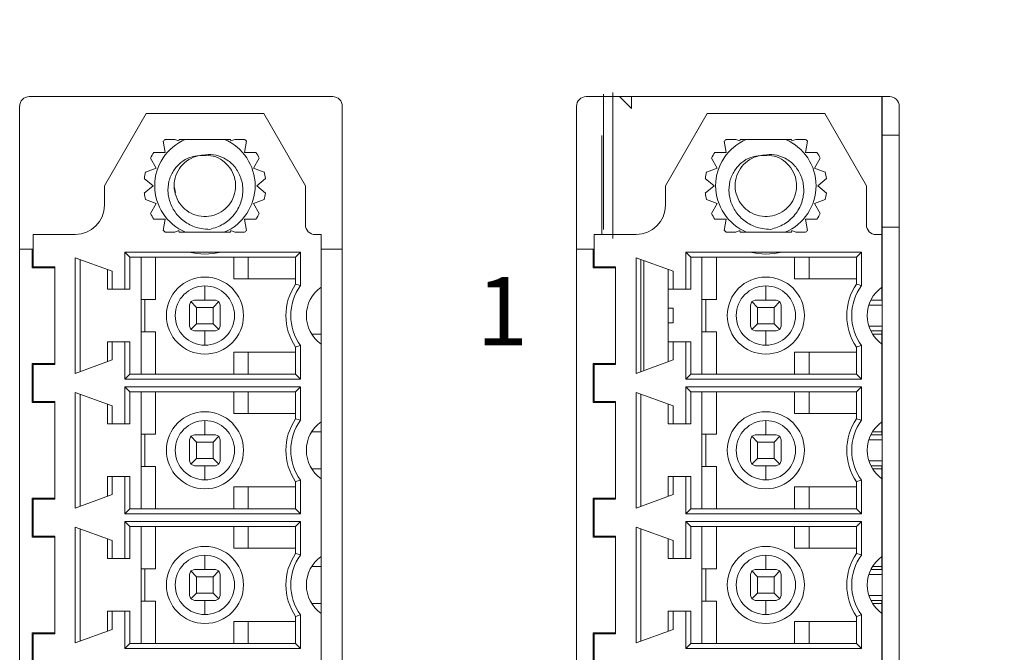
# Model space of a CAD drawing. Units: inches. Extents: x 0 to 22, y 0.2 to 17.
# Drawn here: x 12.3 to 13.3, y 8.9 to 9.5 of the extents above; entities that cross this region are included whole.
import ezdxf

# ---------------------------------------------------------------- set-up
doc = ezdxf.new("R2010")
doc.units = ezdxf.units.IN
doc.header["$MEASUREMENT"] = 0
doc.dimstyles.get("Standard").update_dxf_attribs({"dimtxt": 0.18, "dimasz": 0.18, "dimexe": 0.18, "dimexo": 0.0625, "dimgap": 0.09, "dimtad": 0, "dimtih": 1, "dimtoh": 1, "dimzin": 0, "dimdsep": 46, "dimtxsty": 'Standard', "dimcen": 0.09, "dimadec": 0, "dimazin": 0, "dimtfac": 1, "dimtofl": 0, "dimtmove": 0, "dimatfit": 3, "dimfxl": 1, "dimtolj": 1, "dimtzin": 0, "dimarcsym": 0})

# ---------------------------------------------------------------- blocks, each defined once
blk = doc.blocks.new('*D8')
at = {"color": 0, "lineweight": -2}
for p, q in [((12.7686, 12.121), (14.7546, 12.121)), ((14.5746, 11.941), (14.5746, 8.9878)), ((14.5746, 5.6745), (14.5746, 8.6278)), ((12.7686, 5.4945), (14.7546, 5.4945))]:
    blk.add_line(p, q, dxfattribs=at)
at = {"color": 0}
for points in [[(14.5446, 11.941), (14.6046, 11.941), (14.5746, 12.121)], [(14.5446, 5.6745), (14.6046, 5.6745), (14.5746, 5.4945)]]:
    blk.add_solid(points, dxfattribs=at)
at = {"layer": 'Defpoints', "color": 0}
for p in [(12.7061, 12.121), (12.7061, 5.4945), (14.5746, 5.4945)]:
    blk.add_point(p, dxfattribs=at)
at = {"color": 0, "insert": (14.5746, 8.8078), "char_height": 0.18, "attachment_point": 5}
blk.add_mtext('\\A1;6.63', dxfattribs=at)

msp = doc.modelspace()

# ---------------------------------------------------------------- linework, layer by layer
at = {"color": 7, "linetype": 'Continuous', "lineweight": 0}
for p, q in [((12.6358, 9.42), (12.3248, 9.42)), ((13.2067, 9.42), (12.8956, 9.42)), ((12.9298, 9.42), (12.9421, 9.4079)), ((12.9421, 9.4079), (12.9421, 9.42)), ((13.1988, 9.42), (13.1988, 9.2842)), ((13.199, 9.3806), (13.199, 9.42)), ((12.3149, 9.4101), (12.3149, 7.7408)), ((12.6456, 7.7408), (12.6456, 9.4101)), ((12.8858, 9.4101), (12.8858, 7.731)), ((13.2165, 7.7408), (13.2165, 9.4101)), ((12.4018, 9.3286), (12.4445, 9.4026)), ((12.4445, 9.4026), (12.5651, 9.4026)), ((12.5651, 9.4026), (12.6078, 9.3286)), ((12.9768, 9.3286), (13.0195, 9.4026)), ((13.0195, 9.4026), (13.1401, 9.4026)), ((13.1401, 9.4026), (13.1828, 9.3286)), ((13.199, 9.3806), (13.2165, 9.3806)), ((13.199, 9.2861), (13.199, 9.3806)), ((12.4621, 9.3742), (12.4641, 9.3627)), ((12.4741, 9.3761), (12.4642, 9.3761)), ((12.4782, 9.3746), (12.4741, 9.3761)), ((12.4785, 9.3761), (12.4782, 9.3746)), ((12.4785, 9.3761), (12.5311, 9.3761)), ((12.4849, 9.3761), (12.5247, 9.3761)), ((12.5314, 9.3746), (12.5311, 9.3761)), ((12.5355, 9.3761), (12.5314, 9.3746)), ((12.5454, 9.3761), (12.5355, 9.3761)), ((12.5455, 9.3627), (12.5475, 9.3742)), ((13.0371, 9.3742), (13.0391, 9.3627)), ((13.0491, 9.3761), (13.0392, 9.3761)), ((13.0532, 9.3746), (13.0491, 9.3761)), ((13.0535, 9.3761), (13.0532, 9.3746)), ((13.0535, 9.3761), (13.1061, 9.3761)), ((13.0599, 9.3761), (13.0997, 9.3761)), ((13.1063, 9.3746), (13.1061, 9.3761)), ((13.1105, 9.3761), (13.1063, 9.3746)), ((13.1204, 9.3761), (13.1105, 9.3761)), ((13.1205, 9.3627), (13.1225, 9.3742)), ((12.4491, 9.3568), (12.4549, 9.3467)), ((12.4641, 9.3627), (12.4524, 9.3627)), ((12.5571, 9.3627), (12.5455, 9.3627)), ((12.5547, 9.3467), (12.5605, 9.3568)), ((13.0241, 9.3568), (13.0299, 9.3467)), ((13.0391, 9.3627), (13.0274, 9.3627)), ((13.1321, 9.3627), (13.1205, 9.3627)), ((13.1297, 9.3467), (13.1355, 9.3568)), ((12.4549, 9.3467), (12.4439, 9.3427)), ((12.5657, 9.3427), (12.5547, 9.3467)), ((13.0299, 9.3467), (13.0189, 9.3427)), ((13.1407, 9.3427), (13.1297, 9.3467)), ((12.4427, 9.3361), (12.4517, 9.3286)), ((12.5579, 9.3286), (12.5668, 9.3361)), ((13.0177, 9.3361), (13.0267, 9.3286)), ((13.1329, 9.3286), (13.1418, 9.3361)), ((12.4018, 9.3286), (12.4018, 9.3086)), ((12.4517, 9.3286), (12.4427, 9.3211)), ((12.4733, 9.3279), (12.4745, 9.3217)), ((12.4734, 9.3256), (12.4733, 9.3276)), ((12.5668, 9.3211), (12.5579, 9.3286)), ((12.6078, 9.2886), (12.6078, 9.3286)), ((12.9768, 9.3286), (12.9768, 9.3086)), ((13.0267, 9.3286), (13.0177, 9.3211)), ((13.0484, 9.3256), (13.0483, 9.3276)), ((13.1418, 9.3211), (13.1329, 9.3286)), ((13.1828, 9.2886), (13.1828, 9.3286)), ((12.4439, 9.3144), (12.4549, 9.3104)), ((12.4549, 9.3104), (12.4491, 9.3003)), ((12.5547, 9.3104), (12.5657, 9.3144)), ((12.5605, 9.3003), (12.5547, 9.3104)), ((13.0189, 9.3144), (13.0299, 9.3104)), ((13.0299, 9.3104), (13.0241, 9.3003)), ((13.1297, 9.3104), (13.1407, 9.3144)), ((13.1355, 9.3003), (13.1297, 9.3104)), ((12.4524, 9.2944), (12.4641, 9.2944)), ((12.4641, 9.2944), (12.4621, 9.2829)), ((12.5455, 9.2944), (12.5571, 9.2944)), ((12.5475, 9.2829), (12.5455, 9.2944)), ((13.0274, 9.2944), (13.0391, 9.2944)), ((13.0391, 9.2944), (13.0371, 9.2829)), ((13.1205, 9.2944), (13.1321, 9.2944)), ((13.1225, 9.2829), (13.1205, 9.2944)), ((13.2165, 9.2861), (13.199, 9.2861)), ((13.199, 7.8649), (13.199, 9.2861)), ((12.3718, 9.2786), (12.3288, 9.2786)), ((12.3288, 9.2786), (12.3288, 9.2456)), ((12.4642, 9.2811), (12.4741, 9.2811)), ((12.4741, 9.2811), (12.4782, 9.2826)), ((12.4782, 9.2826), (12.4785, 9.2811)), ((12.5311, 9.2811), (12.4785, 9.2811)), ((12.5247, 9.2811), (12.4849, 9.2811)), ((12.5311, 9.2811), (12.5314, 9.2826)), ((12.5314, 9.2826), (12.5355, 9.2811)), ((12.5355, 9.2811), (12.5454, 9.2811)), ((12.6238, 9.2786), (12.6178, 9.2786)), ((12.6238, 9.2248), (12.6238, 9.2786)), ((12.9468, 9.2786), (12.9038, 9.2786)), ((12.9038, 9.2786), (12.9038, 9.2456)), ((13.0392, 9.2811), (13.0491, 9.2811)), ((13.0491, 9.2811), (13.0532, 9.2826)), ((13.0532, 9.2826), (13.0535, 9.2811)), ((13.1061, 9.2811), (13.0535, 9.2811)), ((13.0997, 9.2811), (13.0599, 9.2811)), ((13.1061, 9.2811), (13.1063, 9.2826)), ((13.1063, 9.2826), (13.1105, 9.2811)), ((13.1105, 9.2811), (13.1204, 9.2811)), ((13.1988, 9.2786), (13.1928, 9.2786)), ((13.199, 9.2842), (13.1988, 9.2842)), ((13.1988, 9.2842), (13.1988, 9.2786)), ((13.1988, 9.2248), (13.1988, 9.2786)), ((12.3278, 9.2636), (12.3149, 9.2636)), ((12.3278, 9.2636), (12.3278, 9.2446)), ((12.3288, 9.2636), (12.3278, 9.2636)), ((12.4228, 9.2606), (12.4882, 9.2606)), ((12.4228, 9.2606), (12.4228, 9.2226)), ((12.4228, 9.2606), (12.4278, 9.2556)), ((12.5978, 9.2556), (12.4278, 9.2556)), ((12.4278, 9.2226), (12.4278, 9.2556)), ((12.4393, 9.2556), (12.4393, 9.2121)), ((12.4543, 9.2121), (12.4543, 9.2556)), ((12.5214, 9.2606), (12.4882, 9.2606)), ((12.6028, 9.2606), (12.5214, 9.2606)), ((12.5343, 9.2556), (12.5343, 9.2331)), ((12.5493, 9.2556), (12.5493, 9.2331)), ((12.5978, 9.2556), (12.6028, 9.2606)), ((12.5978, 9.2556), (12.5978, 9.2278)), ((12.6028, 9.2262), (12.6028, 9.2606)), ((12.6238, 9.2636), (12.6456, 9.2636)), ((12.8858, 9.2636), (12.9028, 9.2636)), ((12.9028, 9.2446), (12.9028, 9.2636)), ((12.9038, 9.2636), (12.9028, 9.2636)), ((12.9978, 9.2606), (13.0632, 9.2606)), ((12.9978, 9.2606), (12.9978, 9.2226)), ((12.9978, 9.2606), (13.0028, 9.2556)), ((13.1728, 9.2556), (13.0028, 9.2556)), ((13.0028, 9.2226), (13.0028, 9.2556)), ((13.0143, 9.2556), (13.0143, 9.2121)), ((13.0293, 9.2121), (13.0293, 9.2556)), ((13.0964, 9.2606), (13.0632, 9.2606)), ((13.1778, 9.2606), (13.0964, 9.2606)), ((13.1093, 9.2556), (13.1093, 9.2331)), ((13.1243, 9.2556), (13.1243, 9.2331)), ((13.1728, 9.2556), (13.1778, 9.2606)), ((13.1728, 9.2556), (13.1728, 9.2278)), ((13.1778, 9.2262), (13.1778, 9.2606)), ((12.3288, 9.2456), (12.3508, 9.2456)), ((12.3508, 9.1456), (12.3508, 9.2456)), ((12.3718, 9.2549), (12.4098, 9.2411)), ((12.3718, 9.2549), (12.3718, 9.1363)), ((12.3768, 9.2531), (12.3768, 9.1381)), ((12.9038, 9.2456), (12.9258, 9.2456)), ((12.9258, 9.1456), (12.9258, 9.2456)), ((12.9468, 9.2549), (12.9848, 9.2411)), ((12.9468, 9.2549), (12.9468, 9.1363)), ((12.9518, 9.2531), (12.9518, 9.1381)), ((12.9548, 9.252), (12.9548, 9.1392)), ((12.3508, 9.2446), (12.3278, 9.2446)), ((12.4048, 9.2429), (12.4048, 9.2226)), ((12.4098, 9.2226), (12.4098, 9.2411)), ((12.9258, 9.2446), (12.9028, 9.2446)), ((12.9798, 9.2429), (12.9798, 9.2426)), ((12.9798, 9.2426), (12.9798, 9.1486)), ((12.9848, 9.2226), (12.9848, 9.2411)), ((13.199, 9.2349), (13.1988, 9.2349)), ((12.5343, 9.2331), (12.5978, 9.2331)), ((12.6238, 9.1663), (12.6238, 9.2248)), ((13.1093, 9.2331), (13.1728, 9.2331)), ((13.1988, 9.2113), (13.1988, 9.2248)), ((12.4048, 9.2226), (12.4098, 9.2226)), ((12.4098, 9.2226), (12.4228, 9.2226)), ((12.4228, 9.2226), (12.4278, 9.2226)), ((12.9798, 9.2226), (12.9848, 9.2226)), ((12.9848, 9.2226), (12.9978, 9.2226)), ((12.9978, 9.2226), (13.0028, 9.2226)), ((12.4393, 9.2121), (12.4393, 9.1791)), ((12.4432, 9.2121), (12.4393, 9.2121)), ((12.4432, 9.1791), (12.4432, 9.2121)), ((12.4432, 9.2121), (12.4543, 9.2121)), ((12.489, 9.2063), (12.4905, 9.2099)), ((12.489, 9.2063), (12.489, 9.1848)), ((12.494, 9.2113), (12.4905, 9.2099)), ((12.4905, 9.2099), (12.4963, 9.204)), ((12.494, 9.2113), (12.5155, 9.2113)), ((12.5191, 9.2099), (12.5133, 9.204)), ((12.5191, 9.2099), (12.5155, 9.2113)), ((12.5191, 9.2099), (12.5205, 9.2063)), ((12.5205, 9.2063), (12.5205, 9.1848)), ((13.0143, 9.2121), (13.0143, 9.1791)), ((13.0182, 9.2121), (13.0143, 9.2121)), ((13.0182, 9.1791), (13.0182, 9.2121)), ((13.0182, 9.2121), (13.0293, 9.2121)), ((13.0655, 9.2099), (13.064, 9.2063)), ((13.064, 9.1848), (13.064, 9.2063)), ((13.0655, 9.2099), (13.069, 9.2113)), ((13.0655, 9.2099), (13.0713, 9.204)), ((13.069, 9.2113), (13.0905, 9.2113)), ((13.0883, 9.204), (13.0941, 9.2099)), ((13.0941, 9.2099), (13.0905, 9.2113)), ((13.0941, 9.2099), (13.0955, 9.2063)), ((13.0955, 9.1848), (13.0955, 9.2063)), ((13.1874, 9.2113), (13.199, 9.2113)), ((12.4963, 9.204), (12.5133, 9.204)), ((12.4963, 9.204), (12.4963, 9.1871)), ((12.5133, 9.204), (12.5133, 9.1871)), ((12.9798, 9.2031), (12.9848, 9.2031)), ((12.9848, 9.1881), (12.9848, 9.2031)), ((13.0713, 9.1871), (13.0713, 9.204)), ((13.0713, 9.204), (13.0883, 9.204)), ((13.0883, 9.1871), (13.0883, 9.204)), ((12.489, 9.1848), (12.4905, 9.1813)), ((12.4963, 9.1871), (12.4905, 9.1813)), ((12.4963, 9.1871), (12.5133, 9.1871)), ((12.5133, 9.1871), (12.5191, 9.1813)), ((12.5191, 9.1813), (12.5205, 9.1848)), ((12.9848, 9.1881), (12.9798, 9.1881)), ((13.064, 9.1848), (13.0655, 9.1813)), ((13.0655, 9.1813), (13.0713, 9.1871)), ((13.0713, 9.1871), (13.0883, 9.1871)), ((13.0883, 9.1871), (13.0941, 9.1813)), ((13.0941, 9.1813), (13.0955, 9.1848)), ((12.4393, 9.1356), (12.4393, 9.1791)), ((12.4393, 9.1791), (12.4432, 9.1791)), ((12.4543, 9.1791), (12.4432, 9.1791)), ((12.4543, 9.1791), (12.4543, 9.1356)), ((12.4905, 9.1813), (12.494, 9.1798)), ((12.494, 9.1798), (12.5155, 9.1798)), ((12.5191, 9.1813), (12.5155, 9.1798)), ((12.6238, 9.1766), (12.6142, 9.1766)), ((13.0143, 9.1356), (13.0143, 9.1791)), ((13.0143, 9.1791), (13.0182, 9.1791)), ((13.0293, 9.1791), (13.0182, 9.1791)), ((13.0293, 9.1791), (13.0293, 9.1356)), ((13.069, 9.1798), (13.0655, 9.1813)), ((13.069, 9.1798), (13.0905, 9.1798)), ((13.0905, 9.1798), (13.0941, 9.1813)), ((13.1874, 9.1798), (13.199, 9.1798)), ((13.1892, 9.1766), (13.1988, 9.1766)), ((13.1988, 9.1766), (13.1988, 9.1798)), ((13.1988, 9.1766), (13.1988, 9.1663)), ((12.4048, 9.1686), (12.4048, 9.1483)), ((12.4098, 9.1686), (12.4048, 9.1686)), ((12.4098, 9.1501), (12.4098, 9.1686)), ((12.4228, 9.1686), (12.4098, 9.1686)), ((12.4228, 9.1686), (12.4228, 9.1306)), ((12.4278, 9.1686), (12.4228, 9.1686)), ((12.4278, 9.1356), (12.4278, 9.1686)), ((12.6028, 9.1306), (12.6028, 9.1649)), ((12.6238, 9.1663), (12.6238, 9.0868)), ((12.9848, 9.1686), (12.9798, 9.1686)), ((12.9848, 9.1501), (12.9848, 9.1686)), ((12.9978, 9.1686), (12.9848, 9.1686)), ((12.9978, 9.1686), (12.9978, 9.1306)), ((13.0028, 9.1686), (12.9978, 9.1686)), ((13.0028, 9.1356), (13.0028, 9.1686)), ((13.1778, 9.1306), (13.1778, 9.1649)), ((13.1988, 9.1663), (13.1988, 9.0868)), ((12.5343, 9.1356), (12.5343, 9.1581)), ((12.5978, 9.1581), (12.5343, 9.1581)), ((12.5493, 9.1356), (12.5493, 9.1581)), ((12.5978, 9.1633), (12.5978, 9.1356)), ((13.1728, 9.1581), (13.1093, 9.1581)), ((13.1093, 9.1356), (13.1093, 9.1581)), ((13.1243, 9.1356), (13.1243, 9.1581)), ((13.1728, 9.1633), (13.1728, 9.1356)), ((13.199, 9.1562), (13.1988, 9.1562)), ((12.3278, 9.1466), (12.3508, 9.1466)), ((12.3278, 9.1066), (12.3278, 9.1466)), ((12.3288, 9.1456), (12.3288, 9.1076)), ((12.3508, 9.1456), (12.3288, 9.1456)), ((12.4098, 9.1501), (12.3718, 9.1363)), ((12.9028, 9.1466), (12.9258, 9.1466)), ((12.9028, 9.1066), (12.9028, 9.1466)), ((12.9258, 9.1456), (12.9038, 9.1456)), ((12.9038, 9.1456), (12.9038, 9.1076)), ((12.9848, 9.1501), (12.9468, 9.1363)), ((12.9798, 9.1486), (12.9798, 9.1483)), ((12.4228, 9.1306), (12.4278, 9.1356)), ((12.4278, 9.1356), (12.5978, 9.1356)), ((12.6028, 9.1306), (12.5978, 9.1356)), ((12.9978, 9.1306), (13.0028, 9.1356)), ((13.0028, 9.1356), (13.1728, 9.1356)), ((13.1778, 9.1306), (13.1728, 9.1356)), ((12.4228, 9.1306), (12.6028, 9.1306)), ((12.9978, 9.1306), (13.1778, 9.1306)), ((12.3718, 9.1169), (12.4098, 9.1031)), ((12.3718, 9.1169), (12.3718, 8.9983)), ((12.3768, 9.1151), (12.3768, 9.0001)), ((12.6028, 9.1226), (12.4228, 9.1226)), ((12.4228, 9.1226), (12.4228, 9.0846)), ((12.4228, 9.1226), (12.4278, 9.1176)), ((12.5978, 9.1176), (12.4278, 9.1176)), ((12.4278, 9.0846), (12.4278, 9.1176)), ((12.4393, 9.1176), (12.4393, 9.0741)), ((12.4543, 9.1176), (12.4543, 9.0741)), ((12.5343, 9.1176), (12.5343, 9.0951)), ((12.5493, 9.1176), (12.5493, 9.0951)), ((12.6028, 9.1226), (12.5978, 9.1176)), ((12.5978, 9.1176), (12.5978, 9.0898)), ((12.6028, 9.0882), (12.6028, 9.1226)), ((12.9468, 9.1169), (12.9848, 9.1031)), ((12.9468, 9.1169), (12.9468, 8.9983)), ((12.9518, 9.1151), (12.9518, 9.0001)), ((13.1778, 9.1226), (12.9978, 9.1226)), ((12.9978, 9.1226), (12.9978, 9.0846)), ((12.9978, 9.1226), (13.0028, 9.1176)), ((13.1728, 9.1176), (13.0028, 9.1176)), ((13.0028, 9.0846), (13.0028, 9.1176)), ((13.0143, 9.1176), (13.0143, 9.0741)), ((13.0293, 9.1176), (13.0293, 9.0741)), ((13.1093, 9.1176), (13.1093, 9.0951)), ((13.1243, 9.1176), (13.1243, 9.0951)), ((13.1778, 9.1226), (13.1728, 9.1176)), ((13.1728, 9.1176), (13.1728, 9.0898)), ((13.1778, 9.0882), (13.1778, 9.1226)), ((12.3508, 9.1066), (12.3278, 9.1066)), ((12.3288, 9.1076), (12.3508, 9.1076)), ((12.3508, 9.0076), (12.3508, 9.1076)), ((12.4048, 9.1049), (12.4048, 9.0846)), ((12.9258, 9.1066), (12.9028, 9.1066)), ((12.9038, 9.1076), (12.9258, 9.1076)), ((12.9258, 9.0076), (12.9258, 9.1076)), ((12.9798, 9.1049), (12.9798, 9.0846)), ((12.4098, 9.0846), (12.4098, 9.1031)), ((12.5343, 9.0951), (12.5978, 9.0951)), ((12.9848, 9.0846), (12.9848, 9.1031)), ((13.1093, 9.0951), (13.1728, 9.0951)), ((12.4048, 9.0846), (12.4098, 9.0846)), ((12.4098, 9.0846), (12.4228, 9.0846)), ((12.4228, 9.0846), (12.4278, 9.0846)), ((12.6238, 9.0283), (12.6238, 9.0868)), ((12.9798, 9.0846), (12.9848, 9.0846)), ((12.9848, 9.0846), (12.9978, 9.0846)), ((12.9978, 9.0846), (13.0028, 9.0846)), ((13.1988, 9.0868), (13.1988, 9.0766)), ((12.4393, 9.0741), (12.4393, 9.0411)), ((12.4393, 9.0741), (12.4432, 9.0741)), ((12.4432, 9.0411), (12.4432, 9.0741)), ((12.4432, 9.0741), (12.4543, 9.0741)), ((12.6238, 9.0766), (12.6142, 9.0766)), ((13.0143, 9.0741), (13.0143, 9.0411)), ((13.0143, 9.0741), (13.0182, 9.0741)), ((13.0182, 9.0411), (13.0182, 9.0741)), ((13.0182, 9.0741), (13.0293, 9.0741)), ((13.1988, 9.0766), (13.1892, 9.0766)), ((13.1988, 9.0733), (13.1988, 9.0766)), ((12.489, 9.0683), (12.4905, 9.0719)), ((12.489, 9.0683), (12.489, 9.0468)), ((12.494, 9.0733), (12.4905, 9.0719)), ((12.4905, 9.0719), (12.4963, 9.066)), ((12.494, 9.0733), (12.5155, 9.0733)), ((12.4963, 9.066), (12.5133, 9.066)), ((12.4963, 9.066), (12.4963, 9.0491)), ((12.5191, 9.0719), (12.5133, 9.066)), ((12.5133, 9.066), (12.5133, 9.0491)), ((12.5191, 9.0719), (12.5155, 9.0733)), ((12.5191, 9.0719), (12.5205, 9.0683)), ((12.5205, 9.0683), (12.5205, 9.0468)), ((13.0655, 9.0719), (13.064, 9.0683)), ((13.064, 9.0468), (13.064, 9.0683)), ((13.0655, 9.0719), (13.069, 9.0733)), ((13.0655, 9.0719), (13.0713, 9.066)), ((13.069, 9.0733), (13.0905, 9.0733)), ((13.0713, 9.0491), (13.0713, 9.066)), ((13.0713, 9.066), (13.0883, 9.066)), ((13.0883, 9.066), (13.0941, 9.0719)), ((13.0883, 9.0491), (13.0883, 9.066)), ((13.0941, 9.0719), (13.0905, 9.0733)), ((13.0941, 9.0719), (13.0955, 9.0683)), ((13.0955, 9.0468), (13.0955, 9.0683)), ((13.1874, 9.0733), (13.199, 9.0733)), ((12.489, 9.0468), (12.4905, 9.0433)), ((12.4963, 9.0491), (12.4905, 9.0433)), ((12.4905, 9.0433), (12.494, 9.0418)), ((12.4963, 9.0491), (12.5133, 9.0491)), ((12.5133, 9.0491), (12.5191, 9.0433)), ((12.5191, 9.0433), (12.5155, 9.0418)), ((12.5191, 9.0433), (12.5205, 9.0468)), ((13.064, 9.0468), (13.0655, 9.0433)), ((13.0655, 9.0433), (13.0713, 9.0491)), ((13.069, 9.0418), (13.0655, 9.0433)), ((13.0713, 9.0491), (13.0883, 9.0491)), ((13.0883, 9.0491), (13.0941, 9.0433)), ((13.0905, 9.0418), (13.0941, 9.0433)), ((13.0941, 9.0433), (13.0955, 9.0468)), ((12.4432, 9.0411), (12.4393, 9.0411)), ((12.4393, 9.0411), (12.4393, 8.9976)), ((12.4543, 9.0411), (12.4432, 9.0411)), ((12.4543, 8.9976), (12.4543, 9.0411)), ((12.494, 9.0418), (12.5155, 9.0418)), ((12.6142, 9.0386), (12.6238, 9.0386)), ((13.0182, 9.0411), (13.0143, 9.0411)), ((13.0143, 9.0411), (13.0143, 8.9976)), ((13.0293, 9.0411), (13.0182, 9.0411)), ((13.0293, 8.9976), (13.0293, 9.0411)), ((13.069, 9.0418), (13.0905, 9.0418)), ((13.1874, 9.0418), (13.199, 9.0418)), ((13.1892, 9.0386), (13.1988, 9.0386)), ((13.1988, 9.0386), (13.1988, 9.0418)), ((13.1988, 9.0386), (13.1988, 9.0283)), ((12.4048, 9.0306), (12.4048, 9.0103)), ((12.4098, 9.0306), (12.4048, 9.0306)), ((12.4228, 9.0306), (12.4098, 9.0306)), ((12.4098, 9.0121), (12.4098, 9.0306)), ((12.4228, 9.0306), (12.4228, 8.9926)), ((12.4278, 9.0306), (12.4228, 9.0306)), ((12.4278, 8.9976), (12.4278, 9.0306)), ((12.5978, 9.0253), (12.5978, 8.9976)), ((12.6028, 8.9926), (12.6028, 9.0269)), ((12.6238, 9.0283), (12.6238, 8.9488)), ((12.9798, 9.0306), (12.9798, 9.0103)), ((12.9848, 9.0306), (12.9798, 9.0306)), ((12.9978, 9.0306), (12.9848, 9.0306)), ((12.9848, 9.0121), (12.9848, 9.0306)), ((12.9978, 9.0306), (12.9978, 8.9926)), ((13.0028, 9.0306), (12.9978, 9.0306)), ((13.0028, 8.9976), (13.0028, 9.0306)), ((13.1728, 9.0253), (13.1728, 8.9976)), ((13.1778, 8.9926), (13.1778, 9.0269)), ((13.1988, 9.0283), (13.1988, 8.9488)), ((12.5978, 9.0201), (12.5343, 9.0201)), ((12.5343, 9.0201), (12.5343, 8.9976)), ((12.5493, 8.9976), (12.5493, 9.0201)), ((13.1728, 9.0201), (13.1093, 9.0201)), ((13.1093, 9.0201), (13.1093, 8.9976)), ((13.1243, 8.9976), (13.1243, 9.0201)), ((12.3278, 9.0086), (12.3508, 9.0086)), ((12.3278, 8.9686), (12.3278, 9.0086)), ((12.3288, 9.0076), (12.3288, 8.9696)), ((12.3508, 9.0076), (12.3288, 9.0076)), ((12.4098, 9.0121), (12.3718, 8.9983)), ((12.9028, 9.0086), (12.9258, 9.0086)), ((12.9028, 8.9686), (12.9028, 9.0086)), ((12.9258, 9.0076), (12.9038, 9.0076)), ((12.9038, 9.0076), (12.9038, 8.9696)), ((12.9848, 9.0121), (12.9468, 8.9983)), ((12.4228, 8.9926), (12.4278, 8.9976)), ((12.4278, 8.9976), (12.5978, 8.9976)), ((12.6028, 8.9926), (12.5978, 8.9976)), ((12.9978, 8.9926), (13.0028, 8.9976)), ((13.0028, 8.9976), (13.1728, 8.9976)), ((13.1778, 8.9926), (13.1728, 8.9976)), ((12.4228, 8.9926), (12.6028, 8.9926)), ((12.6028, 8.9846), (12.4228, 8.9846)), ((12.4228, 8.9846), (12.4228, 8.9466)), ((12.4228, 8.9846), (12.4278, 8.9796)), ((12.6028, 8.9846), (12.5978, 8.9796)), ((12.6028, 8.9502), (12.6028, 8.9846)), ((12.9978, 8.9926), (13.1778, 8.9926)), ((13.1778, 8.9846), (12.9978, 8.9846)), ((12.9978, 8.9846), (12.9978, 8.9466)), ((12.9978, 8.9846), (13.0028, 8.9796)), ((13.1778, 8.9846), (13.1728, 8.9796)), ((13.1778, 8.9502), (13.1778, 8.9846)), ((12.3718, 8.9789), (12.4098, 8.9651)), ((12.3718, 8.9789), (12.3718, 8.8603)), ((12.3768, 8.9771), (12.3768, 8.8621)), ((12.5978, 8.9796), (12.4278, 8.9796)), ((12.4278, 8.9466), (12.4278, 8.9796)), ((12.4393, 8.9796), (12.4393, 8.9361)), ((12.4543, 8.9796), (12.4543, 8.9361)), ((12.5343, 8.9796), (12.5343, 8.9571)), ((12.5493, 8.9796), (12.5493, 8.9571)), ((12.5978, 8.9796), (12.5978, 8.9518)), ((12.9468, 8.9789), (12.9848, 8.9651)), ((12.9468, 8.9789), (12.9468, 8.8603)), ((12.9518, 8.9771), (12.9518, 8.8621)), ((13.1728, 8.9796), (13.0028, 8.9796)), ((13.0028, 8.9466), (13.0028, 8.9796)), ((13.0143, 8.9796), (13.0143, 8.9361)), ((13.0293, 8.9796), (13.0293, 8.9361)), ((13.1093, 8.9796), (13.1093, 8.9571)), ((13.1243, 8.9796), (13.1243, 8.9571)), ((13.1728, 8.9796), (13.1728, 8.9518)), ((12.3508, 8.9686), (12.3278, 8.9686)), ((12.3288, 8.9696), (12.3508, 8.9696)), ((12.3508, 8.8696), (12.3508, 8.9696)), ((12.4048, 8.9669), (12.4048, 8.9466)), ((12.4098, 8.9466), (12.4098, 8.9651)), ((12.9258, 8.9686), (12.9028, 8.9686)), ((12.9038, 8.9696), (12.9258, 8.9696)), ((12.9258, 8.8696), (12.9258, 8.9696)), ((12.9798, 8.9669), (12.9798, 8.9466)), ((12.9848, 8.9466), (12.9848, 8.9651)), ((12.5343, 8.9571), (12.5978, 8.9571)), ((13.1093, 8.9571), (13.1728, 8.9571)), ((12.4048, 8.9466), (12.4098, 8.9466)), ((12.4098, 8.9466), (12.4228, 8.9466)), ((12.4228, 8.9466), (12.4278, 8.9466)), ((12.6238, 8.8903), (12.6238, 8.9488)), ((12.9798, 8.9466), (12.9848, 8.9466)), ((12.9848, 8.9466), (12.9978, 8.9466)), ((12.9978, 8.9466), (13.0028, 8.9466)), ((13.1988, 8.9488), (13.1988, 8.9386)), ((12.4393, 8.9361), (12.4393, 8.9031)), ((12.4393, 8.9361), (12.4432, 8.9361)), ((12.4432, 8.9031), (12.4432, 8.9361)), ((12.4432, 8.9361), (12.4543, 8.9361)), ((12.489, 8.9303), (12.4905, 8.9339)), ((12.494, 8.9353), (12.4905, 8.9339)), ((12.4905, 8.9339), (12.4963, 8.928)), ((12.494, 8.9353), (12.5155, 8.9353)), ((12.5191, 8.9339), (12.5133, 8.928)), ((12.5191, 8.9339), (12.5155, 8.9353)), ((12.5191, 8.9339), (12.5205, 8.9303)), ((12.6238, 8.9386), (12.6142, 8.9386)), ((13.0143, 8.9361), (13.0143, 8.9031)), ((13.0143, 8.9361), (13.0182, 8.9361)), ((13.0182, 8.9031), (13.0182, 8.9361)), ((13.0182, 8.9361), (13.0293, 8.9361)), ((13.0655, 8.9339), (13.064, 8.9303)), ((13.0655, 8.9339), (13.069, 8.9353)), ((13.0655, 8.9339), (13.0713, 8.928)), ((13.069, 8.9353), (13.0905, 8.9353)), ((13.0883, 8.928), (13.0941, 8.9339)), ((13.0941, 8.9339), (13.0905, 8.9353)), ((13.0941, 8.9339), (13.0955, 8.9303)), ((13.1874, 8.9353), (13.199, 8.9353)), ((13.1988, 8.9386), (13.1892, 8.9386)), ((13.1988, 8.9353), (13.1988, 8.9386)), ((12.489, 8.9303), (12.489, 8.9088)), ((12.4963, 8.928), (12.5133, 8.928)), ((12.4963, 8.928), (12.4963, 8.9111)), ((12.5133, 8.928), (12.5133, 8.9111)), ((12.5205, 8.9303), (12.5205, 8.9088)), ((13.064, 8.9088), (13.064, 8.9303)), ((13.0713, 8.9111), (13.0713, 8.928)), ((13.0713, 8.928), (13.0883, 8.928)), ((13.0883, 8.9111), (13.0883, 8.928)), ((13.0955, 8.9088), (13.0955, 8.9303)), ((12.4432, 8.9031), (12.4393, 8.9031)), ((12.4393, 8.9031), (12.4393, 8.8596)), ((12.4543, 8.9031), (12.4432, 8.9031)), ((12.4543, 8.8596), (12.4543, 8.9031)), ((12.489, 8.9088), (12.4905, 8.9053)), ((12.4963, 8.9111), (12.4905, 8.9053)), ((12.4905, 8.9053), (12.494, 8.9038)), ((12.494, 8.9038), (12.5155, 8.9038)), ((12.4963, 8.9111), (12.5133, 8.9111)), ((12.5133, 8.9111), (12.5191, 8.9053)), ((12.5191, 8.9053), (12.5155, 8.9038)), ((12.5191, 8.9053), (12.5205, 8.9088)), ((13.0182, 8.9031), (13.0143, 8.9031)), ((13.0143, 8.9031), (13.0143, 8.8596)), ((13.0293, 8.9031), (13.0182, 8.9031)), ((13.0293, 8.8596), (13.0293, 8.9031)), ((13.064, 8.9088), (13.0655, 8.9053)), ((13.0655, 8.9053), (13.0713, 8.9111)), ((13.069, 8.9038), (13.0655, 8.9053)), ((13.069, 8.9038), (13.0905, 8.9038)), ((13.0713, 8.9111), (13.0883, 8.9111)), ((13.0883, 8.9111), (13.0941, 8.9053)), ((13.0905, 8.9038), (13.0941, 8.9053)), ((13.0941, 8.9053), (13.0955, 8.9088)), ((13.1874, 8.9038), (13.199, 8.9038)), ((13.1988, 8.9006), (13.1988, 8.9038)), ((12.4048, 8.8926), (12.4048, 8.8723)), ((12.4098, 8.8926), (12.4048, 8.8926)), ((12.4228, 8.8926), (12.4098, 8.8926)), ((12.4098, 8.8741), (12.4098, 8.8926)), ((12.4228, 8.8926), (12.4228, 8.8546)), ((12.4278, 8.8926), (12.4228, 8.8926)), ((12.4278, 8.8596), (12.4278, 8.8926)), ((12.6142, 8.9006), (12.6238, 8.9006)), ((12.9798, 8.8926), (12.9798, 8.8723)), ((12.9848, 8.8926), (12.9798, 8.8926)), ((12.9978, 8.8926), (12.9848, 8.8926)), ((12.9848, 8.8741), (12.9848, 8.8926)), ((12.9978, 8.8926), (12.9978, 8.8546)), ((13.0028, 8.8926), (12.9978, 8.8926)), ((13.0028, 8.8596), (13.0028, 8.8926)), ((13.1892, 8.9006), (13.1988, 8.9006)), ((13.1988, 8.9006), (13.1988, 8.8903)), ((12.5978, 8.8821), (12.5343, 8.8821)), ((12.5343, 8.8821), (12.5343, 8.8596)), ((12.5493, 8.8596), (12.5493, 8.8821)), ((12.5978, 8.8873), (12.5978, 8.8596)), ((12.6028, 8.8546), (12.6028, 8.8889)), ((12.6238, 8.8903), (12.6238, 8.8108)), ((13.1728, 8.8821), (13.1093, 8.8821)), ((13.1093, 8.8821), (13.1093, 8.8596)), ((13.1243, 8.8596), (13.1243, 8.8821)), ((13.1728, 8.8873), (13.1728, 8.8596)), ((13.1778, 8.8546), (13.1778, 8.8889)), ((13.1988, 8.8903), (13.1988, 8.8108)), ((12.4098, 8.8741), (12.3718, 8.8603)), ((12.9848, 8.8741), (12.9468, 8.8603)), ((12.3278, 8.8706), (12.3508, 8.8706)), ((12.3278, 8.8306), (12.3278, 8.8706)), ((12.3288, 8.8696), (12.3288, 8.8316)), ((12.3508, 8.8696), (12.3288, 8.8696)), ((12.9028, 8.8706), (12.9258, 8.8706)), ((12.9028, 8.8306), (12.9028, 8.8706)), ((12.9038, 8.8696), (12.9038, 8.8316)), ((12.9258, 8.8696), (12.9038, 8.8696)), ((12.4228, 8.8546), (12.4278, 8.8596)), ((12.4228, 8.8546), (12.6028, 8.8546)), ((12.4278, 8.8596), (12.5978, 8.8596)), ((12.6028, 8.8546), (12.5978, 8.8596)), ((12.9978, 8.8546), (13.0028, 8.8596)), ((12.9978, 8.8546), (13.1778, 8.8546)), ((13.0028, 8.8596), (13.1728, 8.8596)), ((13.1778, 8.8546), (13.1728, 8.8596))]:
    msp.add_line(p, q, dxfattribs=at)
at = {"color": 8, "linetype": 'Continuous', "lineweight": 0}
for p, q in [((12.5048, 9.2115), (12.5048, 9.226)), ((13.0798, 9.2115), (13.0798, 9.226)), ((13.1854, 9.2063), (13.199, 9.2063)), ((13.1854, 9.1848), (13.199, 9.1848)), ((12.5048, 9.1652), (12.5048, 9.1796)), ((13.0798, 9.1652), (13.0798, 9.1796)), ((12.5048, 9.0735), (12.5048, 9.088)), ((13.0798, 9.0735), (13.0798, 9.088)), ((13.1854, 9.0683), (13.199, 9.0683)), ((13.1854, 9.0468), (13.199, 9.0468)), ((12.5048, 9.0272), (12.5048, 9.0416)), ((13.0798, 9.0272), (13.0798, 9.0416)), ((12.5048, 8.9355), (12.5048, 8.95)), ((13.0798, 8.9355), (13.0798, 8.95)), ((13.1854, 8.9303), (13.199, 8.9303)), ((12.5048, 8.8892), (12.5048, 8.9036)), ((13.0798, 8.8892), (13.0798, 8.9036)), ((13.1854, 8.9088), (13.199, 8.9088))]:
    msp.add_line(p, q, dxfattribs=at)
at = {"color": 7, "linetype": 'Continuous', "lineweight": 0, "flags": 128}
for points in [[(12.9798, 9.2426), (12.9798, 9.2429), (12.9798, 9.2429)], [(12.9798, 9.1486), (12.9798, 9.1483), (12.9798, 9.1483)]]:
    msp.add_lwpolyline(points, dxfattribs=at)
at = {"color": 7, "linetype": 'Continuous', "lineweight": 0}
for centre in [(12.5048, 9.1956), (13.0798, 9.1956), (12.5048, 9.0576), (13.0798, 9.0576), (12.5048, 8.9196), (13.0798, 8.9196)]:
    msp.add_circle(centre, 0.0395, dxfattribs=at)
for centre, radius, start, end in [((12.3248, 9.4101), 0.00984, 89.9928, 180.0072), ((12.6358, 9.4101), 0.00984, 359.9928, 90.0072), ((12.8956, 9.4101), 0.00984, 89.9928, 180.0072), ((13.2067, 9.4101), 0.00984, 359.9928, 90.0072), ((12.5048, 9.3286), 0.0515, 112.7309, 247.2691), ((12.5048, 9.3286), 0.0625, 130.5358, 133.1079), ((12.5048, 9.3286), 0.0515, 292.7309, 67.2691), ((12.5048, 9.3286), 0.0625, 46.8921, 49.4642), ((13.0798, 9.3286), 0.0515, 112.7309, 247.2691), ((13.0798, 9.3286), 0.0625, 130.5358, 133.1079), ((13.0798, 9.3286), 0.0515, 292.7309, 67.2691), ((13.0798, 9.3286), 0.0625, 46.8921, 49.4642), ((12.5048, 9.3286), 0.0625, 146.8921, 153.1079), ((12.5048, 9.3286), 0.0315, 93.575, 99.3918), ((12.5048, 9.3286), 0.0625, 26.8921, 33.1079), ((13.0798, 9.3286), 0.0625, 146.8921, 153.1079), ((13.0798, 9.3286), 0.0315, 93.575, 99.3918), ((13.0798, 9.3286), 0.0625, 26.8921, 33.1079), ((12.5048, 9.3286), 0.0625, 166.8921, 173.1079), ((12.5048, 9.3286), 0.0625, 6.8921, 13.1079), ((13.0798, 9.3286), 0.0625, 166.8921, 173.1079), ((13.0798, 9.3286), 0.0625, 6.8921, 13.1079), ((12.5048, 9.3286), 0.0625, 186.8921, 193.1079), ((12.5048, 9.3286), 0.0625, 346.8921, 353.1079), ((13.0798, 9.3286), 0.0625, 186.8921, 193.1079), ((13.0798, 9.3286), 0.0625, 346.8921, 353.1079), ((12.3718, 9.3086), 0.03, 270, 0), ((12.9468, 9.3086), 0.03, 270, 0), ((12.5048, 9.3286), 0.0625, 206.8921, 213.1079), ((12.5048, 9.3286), 0.0625, 326.8921, 333.1079), ((13.0798, 9.3286), 0.0625, 206.8921, 213.1079), ((13.0798, 9.3286), 0.0625, 326.8921, 333.1079), ((12.6178, 9.2886), 0.01, 180, 270), ((13.1928, 9.2886), 0.01, 180, 270), ((12.5048, 9.3286), 0.0625, 226.8921, 229.4642), ((12.5048, 9.3286), 0.0625, 310.5358, 313.1079), ((13.0798, 9.3286), 0.0625, 226.8921, 229.4642), ((13.0798, 9.3286), 0.0625, 310.5358, 313.1079), ((12.5048, 9.3286), 0.07, 256.2709, 283.7291), ((13.0798, 9.3286), 0.07, 256.2709, 283.7291), ((12.6448, 9.1956), 0.057, 145.5441, 214.4559), ((12.6448, 9.1956), 0.052, 143.8712, 216.1288), ((12.6448, 9.1956), 0.036, 125.6853, 234.3147), ((13.2198, 9.1956), 0.057, 145.5441, 214.4559), ((13.2198, 9.1956), 0.052, 143.8712, 216.1288), ((13.2198, 9.1956), 0.036, 125.6853, 234.3147), ((12.6448, 9.0576), 0.057, 145.5441, 214.4559), ((12.6448, 9.0576), 0.052, 143.8712, 216.1288), ((12.6448, 9.0576), 0.036, 125.6853, 234.3147), ((13.2198, 9.0576), 0.057, 145.5441, 214.4559), ((13.2198, 9.0576), 0.052, 143.8712, 216.1288), ((13.2198, 9.0576), 0.036, 125.6853, 234.3147), ((12.6448, 8.9196), 0.057, 145.5441, 214.4559), ((12.6448, 8.9196), 0.052, 143.8712, 216.1288), ((12.6448, 8.9196), 0.036, 125.6853, 234.3147), ((13.2198, 8.9196), 0.057, 145.5441, 214.4559), ((13.2198, 8.9196), 0.052, 143.8712, 216.1288), ((13.2198, 8.9196), 0.036, 125.6853, 234.3147)]:
    msp.add_arc(centre, radius, start, end, dxfattribs=at)
at = {"color": 8, "linetype": 'Continuous', "lineweight": 0}
for centre, start, end in [((12.5048, 9.1956), 90, 270), ((12.5048, 9.1956), 270, 90), ((13.0798, 9.1956), 90, 270), ((13.0798, 9.1956), 270, 90), ((12.5048, 9.0576), 90, 270), ((12.5048, 9.0576), 270, 90), ((13.0798, 9.0576), 90, 270), ((13.0798, 9.0576), 270, 90), ((12.5048, 8.9196), 90, 270), ((12.5048, 8.9196), 270, 90), ((13.0798, 8.9196), 90, 270), ((13.0798, 8.9196), 270, 90)]:
    msp.add_arc(centre, 0.0304, start, end, dxfattribs=at)
at = {"color": 7, "linetype": 'Continuous', "lineweight": 0}
for centre, major_axis, start_param, end_param in [((-4152.7884, 9.1956), (4165.4382, 0), 0.00475, 0.004997), ((-4152.2135, 9.1956), (4165.4383, 0), 0.00475, 0.004997), ((-4152.7884, 9.1956), (4165.4382, 0), 6.278189, 6.278435), ((-4152.2135, 9.1956), (4165.4383, 0), 6.278189, 6.278435), ((-4152.7884, 9.0576), (4165.4382, 0), 0.00475, 0.004997), ((-4152.2135, 9.0576), (4165.4383, 0), 0.00475, 0.004997), ((-4152.7884, 9.0576), (4165.4382, 0), 6.278189, 6.278435), ((-4152.2135, 9.0576), (4165.4383, 0), 6.278189, 6.278435), ((-4152.7885, 8.9196), (4165.4383, 0), 0.00475, 0.004997), ((-4152.2135, 8.9196), (4165.4383, 0), 0.00475, 0.004997), ((-4152.7885, 8.9196), (4165.4383, 0), 6.278189, 6.278435), ((-4152.2135, 8.9196), (4165.4383, 0), 6.278189, 6.278435)]:
    msp.add_ellipse(centre, major_axis=major_axis, ratio=0.001549, start_param=start_param, end_param=end_param, dxfattribs=at)
for points, knots in [([(12.9132, 9.2837), (12.9132, 9.312), (12.9132, 9.3583), (12.9132, 9.4044), (12.9132, 9.4224)], [0, 0, 0, 0, 0.609208, 1, 1, 1, 1]), ([(12.9228, 9.4242), (12.9228, 9.4054), (12.9228, 9.3557), (12.9228, 9.3057), (12.9228, 9.2746)], [0, 0, 0, 0, 0.378163, 1, 1, 1, 1]), ([(12.4997, 9.3596), (12.4961, 9.3592), (12.489, 9.3583), (12.4795, 9.3526), (12.472, 9.3441), (12.4673, 9.3332), (12.4664, 9.3209), (12.4696, 9.3085), (12.4768, 9.2973), (12.4876, 9.2888), (12.4992, 9.2844), (12.5069, 9.2841), (12.5099, 9.2839)], [0, 0, 0, 0, 0.089617, 0.179732, 0.274147, 0.372956, 0.474957, 0.581045, 0.691859, 0.805879, 0.923707, 1, 1, 1, 1]), ([(12.5028, 9.36), (12.5064, 9.3599), (12.5135, 9.3596), (12.5233, 9.3548), (12.5309, 9.3472), (12.5354, 9.338), (12.5368, 9.328), (12.5351, 9.3179), (12.5298, 9.3085), (12.5217, 9.3013), (12.5117, 9.2972), (12.5009, 9.2967), (12.4905, 9.2998), (12.4818, 9.3062), (12.4757, 9.3151), (12.4735, 9.323), (12.4731, 9.3311), (12.4745, 9.3392), (12.4798, 9.3487), (12.4879, 9.3558), (12.497, 9.3598), (12.5031, 9.3597), (12.5057, 9.3597)], [0, 0, 0, 0, 0.052807, 0.105889, 0.15897, 0.21205, 0.256222, 0.309306, 0.362389, 0.415469, 0.46855, 0.521633, 0.574712, 0.627795, 0.680875, 0.733956, 0.749019, 0.802097, 0.855177, 0.908258, 0.961341, 1, 1, 1, 1]), ([(12.5099, 9.2839), (12.5146, 9.2854), (12.524, 9.2884), (12.5352, 9.2984), (12.5423, 9.3111), (12.5444, 9.325), (12.5418, 9.3383), (12.535, 9.3495), (12.5252, 9.3572), (12.5139, 9.3611), (12.5064, 9.3604), (12.5028, 9.36)], [0, 0, 0, 0, 0.124063, 0.248587, 0.369106, 0.486587, 0.598003, 0.706646, 0.810259, 0.909014, 1, 1, 1, 1]), ([(13.0747, 9.3596), (13.0711, 9.3592), (13.064, 9.3583), (13.0545, 9.3526), (13.047, 9.3441), (13.0423, 9.3332), (13.0414, 9.3209), (13.0446, 9.3085), (13.0518, 9.2973), (13.0626, 9.2888), (13.0742, 9.2844), (13.0819, 9.2841), (13.0849, 9.2839)], [0, 0, 0, 0, 0.089617, 0.179732, 0.274147, 0.372956, 0.474956, 0.581044, 0.691859, 0.805878, 0.923707, 1, 1, 1, 1]), ([(13.0778, 9.36), (13.0814, 9.3599), (13.0885, 9.3596), (13.0983, 9.3548), (13.1059, 9.3472), (13.1104, 9.338), (13.1118, 9.328), (13.1101, 9.3179), (13.1048, 9.3085), (13.0967, 9.3013), (13.0867, 9.2972), (13.0759, 9.2967), (13.0655, 9.2998), (13.0568, 9.3062), (13.0507, 9.3151), (13.0485, 9.323), (13.0481, 9.3311), (13.0495, 9.3392), (13.0548, 9.3487), (13.0629, 9.3558), (13.072, 9.3598), (13.0781, 9.3597), (13.0807, 9.3597)], [0, 0, 0, 0, 0.052807, 0.105889, 0.15897, 0.212051, 0.256222, 0.309307, 0.362389, 0.415469, 0.46855, 0.521633, 0.574713, 0.627795, 0.680875, 0.733956, 0.74902, 0.802097, 0.855177, 0.908258, 0.961341, 1, 1, 1, 1]), ([(13.0849, 9.2839), (13.0896, 9.2854), (13.099, 9.2884), (13.1102, 9.2984), (13.1173, 9.3111), (13.1194, 9.325), (13.1168, 9.3383), (13.11, 9.3495), (13.1002, 9.3572), (13.0889, 9.3611), (13.0814, 9.3604), (13.0778, 9.36)], [0, 0, 0, 0, 0.124064, 0.248587, 0.369106, 0.486587, 0.598002, 0.706646, 0.810259, 0.909013, 1, 1, 1, 1])]:
    msp.add_open_spline(points, degree=3, knots=knots, dxfattribs=at)
at = {"color": 8, "linetype": 'Continuous', "lineweight": 0}
msp.add_open_spline([(12.9117, 9.2786), (12.9117, 9.2984), (12.9117, 9.3323), (12.9117, 9.3662), (12.9117, 9.3802)], degree=3, knots=[0, 0, 0, 0, 0.5835, 1, 1, 1, 1], dxfattribs=at)

# ---------------------------------------------------------------- texts
msp.add_text(' 1', height=0.07).set_placement((12.7616, 9.165))

# ---------------------------------------------------------------- dimensions: what is measured, and where the dimension line sits
dim = msp.add_linear_dim(base=(14.5746, 5.4945), p1=(12.7061, 12.121), p2=(12.7061, 5.4945), angle=90, dimstyle='Standard')
dim.commit()
dim.dimension.update_dxf_attribs({"geometry": '*D8', "text_midpoint": (14.5746, 8.8078)})

doc.saveas('drawing.dxf')
